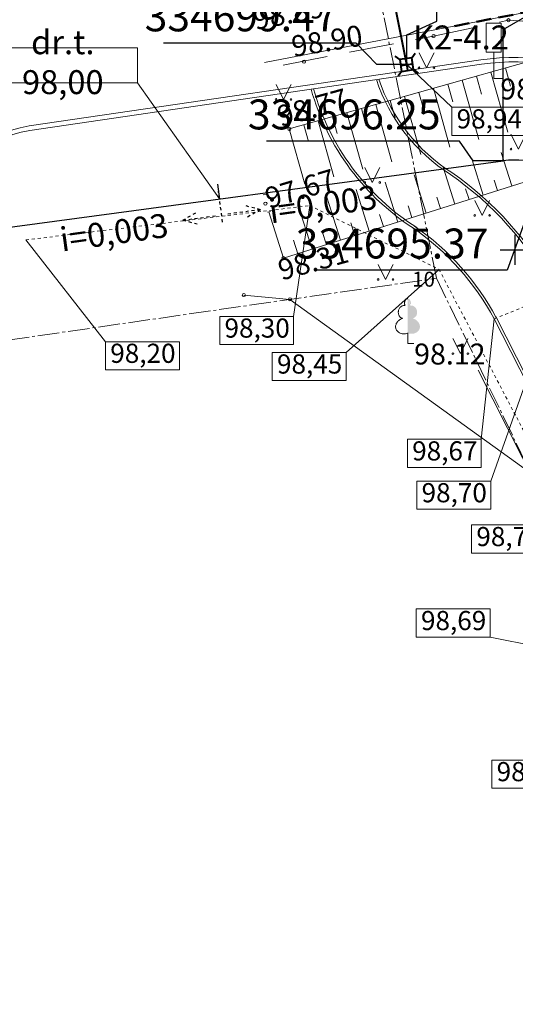
# Model space of a CAD drawing. Units: feet. Extents: x 0 to 553310, y 0 to 334829.
# Drawn here: x 552031 to 552047, y 334668 to 334701 of the extents above; entities that cross this region are included whole.
import ezdxf
from ezdxf.enums import TextEntityAlignment as Align

# ---------------------------------------------------------------- set-up
doc = ezdxf.new("R2010")
doc.units = ezdxf.units.FT
doc.header["$MEASUREMENT"] = 0
for name, pattern in [('2', [0.75, 0.5, -0.25]), ('ACAD_ISO03W100', [30, 12, -18]), ('ACAD_ISO04W100', [30, 24, -3, 0, -3]), ('DASH4DOT1', [5, 2, -0.5, 0, -0.5, 2]), ('DGN Style 1', [16.135864486833047, 0.02684836021103669, -16.10901612662201])]:
    doc.linetypes.add(name, pattern=pattern)
for name, color, linetype, lineweight in [('Level 1', 7, 'Continuous', 0), ('Level 16', 7, 'Continuous', 0), ('Level 23', 7, 'Continuous', 0), ('Level 24', 7, 'Continuous', 0), ('Level 25', 7, 'Continuous', 0), ('Level 31', 7, 'Continuous', 0), ('Level 35', 7, 'Continuous', 0), ('Level 37', 7, 'Continuous', 0), ('Level 58', 7, 'Continuous', 0), ('Level 62', 7, 'Continuous', 0), ('Level 9', 7, 'Continuous', 0), ('ROBEŽA', 20, 'DASH4DOT1', 15), ('VR DRENAZA LAUK. ATZ', 232, 'Continuous', 5), ('VR DRENAZA LAUKUMA', 232, 'Continuous', 30), ('VR K2 TRASE', 204, 'Continuous', 40), ('VR-CELOCELINS-BORDE', 30, 'Continuous', 30), ('VR-IELAS-APMALE-150', 7, 'Continuous', 30), ('VR-RELJEFS', 150, 'ACAD_ISO03W100', 30), ('VR-VERT-PLAN', 4, 'Continuous', 15), ('VRmērlīnijas', 7, 'Continuous', 5), ('VRsienas', 5, 'Continuous', 30)]:
    doc.layers.add(name, color=color, linetype=linetype, lineweight=lineweight)
doc.styles.add('Arial', font='ARIAL.TTF')
doc.styles.add('ltype', font='txt.shx')
doc.styles.add('Style-WORKING', font='WORKING.shx')
doc.styles.add('VR LKT M500', font='ARIAL.TTF', dxfattribs={"width": 0.8, "height": 1})
doc.styles.add('VR-GP-500', font='ARIAL.TTF', dxfattribs={"width": 0.8, "height": 1.2})
doc.linetypes.add('K2', pattern='A,15,-1.5,["K2",Arial,S=1,R=0,X=-1,Y=-0.5],-1.1', length=17.6)
doc.linetypes.add('SILT_DREN_KANAL', pattern='A,7.5,-0.03214300000000003,["DR",ltype,S=1,R=0,X=0,Y=-0.375],-1.567857,7.5', length=16.6)
doc.dimstyles.new('VR LKT M500', dxfattribs={"dimtxt": 1, "dimasz": 0.5, "dimexe": 0.5, "dimexo": 0, "dimgap": 0.25, "dimtad": 1, "dimdsep": 46, "dimtxsty": 'VR LKT M500', "dimblk": 'OBLIQUE', "dimcen": 0.5, "dimdle": 0.5, "dimadec": 0, "dimazin": 0, "dimtfac": 1, "dimtofl": 0, "dimtmove": 0, "dimatfit": 3, "dimldrblk": 'OBLIQUE', "dimfxl": 0, "dimarcsym": 0})

# ---------------------------------------------------------------- blocks, each defined once
blk = doc.blocks.new('LAPUKO')
at = {"layer": 'Level 1', "linetype": 'Continuous', "lineweight": 0}
h = blk.add_hatch(color=252, dxfattribs=at)
edge = h.paths.add_edge_path()
edge.add_ellipse((4.004396760137752e-05, 0.135006843112933), major_axis=(-2.41111331149074e-18, -0.01499315361192787), ratio=0.7071067811865476, start_angle=57.04944999999998, end_angle=180, ccw=False)
edge.add_line((0.008936408681620378, 0.1268518418946769), (0.009035936083819252, 0.1267606086184969))
edge.add_ellipse((0.01290916747529991, 0.1055203076757607), major_axis=(0.003873231390928331, -0.02124030094272178), ratio=0.8613228459795702, start_angle=0, end_angle=180, ccw=False)
edge.add_ellipse((0.009035936142026912, 0.05929141736851307), major_axis=(-0.03068173883848489, 0.009511338992961674), ratio=0.8144450187643257, start_angle=90, end_angle=270, ccw=False)
edge.add_line((0.001289473482756875, 0.03430282800400164), (0.001099999994039536, 0.03439999999682186))
edge.add_line((0.001099999994039536, 0.03439999999682186), (-7.275957614183426e-12, 0.03439999999682186))
edge.add_line((-7.275957614183426e-12, 0.03439999999682186), (-7.275957614183426e-12, 0.1498999999967054))
edge.add_line((-7.275957614183426e-12, 0.1498999999967054), (-0.0001000000047497451, 0.1500000000014552))
edge.add_line((-0.0001000000047497451, 0.1500000000014552), (4.004396760137752e-05, 0.1499999967199983))
at = {"layer": 'Level 1', "color": 252, "linetype": 'Continuous', "lineweight": 0}
for p, q in [((-7.275957614183426e-12, 0), (-7.275957614183426e-12, 0.03439999999682186)), ((-7.275957614183426e-12, 0.03439999999682186), (0.001099999994039536, 0.03439999999682186)), ((-7.275957614183426e-12, 0.02719999999681022), (-7.275957614183426e-12, 0.02960000000166474)), ((-7.275957614183426e-12, 0), (0.01999999999679858, 0))]:
    blk.add_line(p, q, dxfattribs=at)
blk.add_rational_spline([(-0.001209385554830078, 0.03430282800400164), (-0.03189112438849406, 0.02479148901329608), (-0.0396375870477641, 0.04978007837780751), (-0.04738404971431009, 0.07476866774231894), (-0.01670231087337015, 0.08428000673302449), (-0.03499706740694819, 0.08761610942019615), (-0.03112383601546753, 0.1088564103629324), (-0.02725060462398687, 0.1300967113056686), (-0.008955848163168412, 0.1267606086184969), (-0.008906084454793017, 0.1268062252565869), (-0.008856320746417623, 0.1268518418946769), (-0.01228531757078599, 0.1343332893011393), (-0.009274780793930404, 0.1421666430105688), (-0.006264244009798858, 0.1499999967272743), (4.004396760137752e-05, 0.1499999967199983)], [1, 0.7071067811865476, 1, 0.7071067811865476, 1, 0.7071067811865476, 1, 0.7071067811865476, 1, 1, 1, 0.8595167113278297, 1, 0.8595167113278297, 1], degree=2, knots=[0, 0, 0, 0.125, 0.125, 0.25, 0.25, 0.375, 0.375, 0.5, 0.5, 0.75, 0.75, 0.875, 0.875, 1, 1, 1], dxfattribs=at)
blk = doc.blocks.new('PKT')
at = {"layer": 'Level 58', "color": 252, "linetype": 'Continuous', "lineweight": 0}
blk.add_circle((1.663152943365276e-06, 9.176190360449255e-06), 0.005342884173628484, dxfattribs=at)
blk = doc.blocks.new('MAURS1')
at = {"layer": 'Level 62', "color": 252, "linetype": 'Continuous', "lineweight": 0}
for p, q in [((-0.02500000000145519, 0.04999999999563443), (0, 0)), ((0, 0), (0.02499999999417923, 0.04999999999563443))]:
    blk.add_line(p, q, dxfattribs=at)
for centre, radius in [((-0.0249589563900372, -6.739617674611509e-06), 0.002800000000000047), ((0.02504104361287318, -6.739617674611509e-06), 0.002630589287586257)]:
    blk.add_circle(centre, radius, dxfattribs=at)
blk = doc.blocks.new('acin')
at = {"layer": 'VR K2 TRASE', "linetype": 'K2', "ltscale": 0.3}
for p, q in [((552015.0672895487, 334772.3902551673), (552014.9307454557, 334772.5267992604)), ((552015.2672895486, 334772.3902551673), (552015.2672895486, 334771.9902551672)), ((552015.4672895486, 334772.3902551673), (552015.6038336416, 334772.5267992604)), ((552015.0672895487, 334771.9902551672), (552014.9307454557, 334771.8537110741)), ((552015.0672895487, 334772.1902551673), (552015.4672895487, 334772.1902551673)), ((552015.4672895486, 334771.9902551672), (552015.6038336416, 334771.8537110741))]:
    blk.add_line(p, q, dxfattribs=at)
blk.add_lwpolyline([(552015.0672895487, 334771.9902551672), (552015.4672895487, 334771.9902551672), (552015.4672895487, 334772.3902551673), (552015.0672895487, 334772.3902551673)], close=True, dxfattribs=at)
blk = doc.blocks.new('*D516')
at = {"layer": 'Defpoints', "color": 0}
for p in [(552027.8377281257, 334747.4844039637), (552024.2532978617, 334745.7910818719), (0, 0)]:
    blk.add_point(p, dxfattribs=at)
at = {"layer": 'VRmērlīnijas', "color": 0, "lineweight": -2}
for p, q in [((552025.8377281257, 334745.7910818719), (552026.8377281257, 334747.4844039637)), ((552026.8377281257, 334747.4844039637), (552033.2746312636, 334747.4844039637)), ((552024.2532978617, 334745.7910818719), (552025.8377281257, 334745.7910818719))]:
    blk.add_line(p, q, dxfattribs=at)
at = {"layer": 'VRmērlīnijas', "color": 0, "insert": (552030.6811796946, 334748.2453180155), "char_height": 1, "attachment_point": 5, "style": 'VR LKT M500'}
blk.add_mtext('334745.79', dxfattribs=at)
blk = doc.blocks.new('_Oblique')
at = {"layer": 'ROBEŽA', "color": 0, "lineweight": -2}
blk.add_line((-0.5, -0.5), (0.5, 0.5), dxfattribs=at)
blk = doc.blocks.new('*D518')
at = {"layer": 'Defpoints', "color": 0}
for p in [(552033.956262604, 334746.7245424974), (552027.9674602152, 334745.5139595033), (0, 0)]:
    blk.add_point(p, dxfattribs=at)
at = {"layer": 'VRmērlīnijas', "color": 0, "lineweight": -2}
for p, q in [((552031.956262604, 334745.5139595033), (552032.956262604, 334746.7245424974)), ((552032.956262604, 334746.7245424974), (552039.2370948005, 334746.7245424974)), ((552027.9674602152, 334745.5139595033), (552031.956262604, 334745.5139595033))]:
    blk.add_line(p, q, dxfattribs=at)
at = {"layer": 'VRmērlīnijas', "color": 0, "insert": (552036.7216787022, 334747.4854565492), "char_height": 1, "attachment_point": 5, "style": 'VR LKT M500'}
blk.add_mtext('334745.51', dxfattribs=at)
blk = doc.blocks.new('*D519')
at = {"layer": 'Defpoints', "color": 0}
for p in [(552039.742807194, 334719.3462093224), (552040.4368076525, 334715.4524340701), (0, 0)]:
    blk.add_point(p, dxfattribs=at)
at = {"layer": 'VRmērlīnijas', "color": 0, "lineweight": -2}
for p, q in [((552039.742807194, 334718.3462093224), (552039.742807194, 334724.7787468394)), ((552040.4368076525, 334717.3462093224), (552039.742807194, 334718.3462093224)), ((552040.4368076525, 334715.4524340701), (552040.4368076525, 334717.3462093224))]:
    blk.add_line(p, q, dxfattribs=at)
at = {"layer": 'VRmērlīnijas', "color": 0, "insert": (552038.9822342062, 334722.187478081), "char_height": 1, "attachment_point": 5, "rotation": 90, "style": 'VR LKT M500'}
blk.add_mtext('552040.44', dxfattribs=at)
blk = doc.blocks.new('*D520')
at = {"layer": 'Defpoints', "color": 0}
for p in [(552043.4206960567, 334717.4874252198), (552040.4367952298, 334715.4524573977), (0, 0)]:
    blk.add_point(p, dxfattribs=at)
at = {"layer": 'VRmērlīnijas', "color": 0, "lineweight": -2}
for p, q in [((552041.4367952298, 334715.4524573977), (552042.4206960567, 334717.4874252198)), ((552042.4206960567, 334717.4874252198), (552048.8619648152, 334717.4874252198)), ((552040.4367952298, 334715.4524573977), (552041.4367952298, 334715.4524573977))]:
    blk.add_line(p, q, dxfattribs=at)
at = {"layer": 'VRmērlīnijas', "color": 0, "insert": (552046.266330436, 334718.2483392716), "char_height": 1, "attachment_point": 5, "style": 'VR LKT M500'}
blk.add_mtext('334715.45', dxfattribs=at)
blk = doc.blocks.new('*D521')
at = {"layer": 'Defpoints', "color": 0}
for p in [(552053.2736234626, 334716.8528017212), (552051.9900000002, 334713.91), (0, 0)]:
    blk.add_point(p, dxfattribs=at)
at = {"layer": 'VRmērlīnijas', "color": 0, "lineweight": -2}
for p, q in [((552053.2736234626, 334715.8528017212), (552053.2736234626, 334722.2902505615)), ((552051.9900000002, 334714.91), (552053.2736234626, 334715.8528017212)), ((552051.9900000002, 334713.91), (552051.9900000002, 334714.91))]:
    blk.add_line(p, q, dxfattribs=at)
at = {"layer": 'VRmērlīnijas', "color": 0, "insert": (552052.5130504748, 334719.6965261414), "char_height": 1, "attachment_point": 5, "rotation": 90, "style": 'VR LKT M500'}
blk.add_mtext('552051.99', dxfattribs=at)
blk = doc.blocks.new('*D522')
at = {"layer": 'Defpoints', "color": 0}
for p in [(552055.3329829999, 334715.1735461995), (552051.991276855, 334713.9100000001), (0, 0)]:
    blk.add_point(p, dxfattribs=at)
at = {"layer": 'VRmērlīnijas', "color": 0, "lineweight": -2}
for p, q in [((552053.3329829999, 334713.9100000001), (552054.3329829999, 334715.1735461995)), ((552054.3329829999, 334715.1735461995), (552060.6138151963, 334715.1735461995)), ((552051.991276855, 334713.9100000001), (552053.3329829999, 334713.9100000001))]:
    blk.add_line(p, q, dxfattribs=at)
at = {"layer": 'VRmērlīnijas', "color": 0, "insert": (552058.098399098, 334715.9344602513), "char_height": 1, "attachment_point": 5, "style": 'VR LKT M500'}
blk.add_mtext('334713.91', dxfattribs=at)
blk = doc.blocks.new('*D527')
at = {"layer": 'Defpoints', "color": 0}
for p in [(552044.5724747153, 334701.9182995427), (552043.5627222044, 334699.4663948923), (0, 0)]:
    blk.add_point(p, dxfattribs=at)
at = {"layer": 'VRmērlīnijas', "color": 0, "lineweight": -2}
for p, q in [((552044.5724747153, 334700.9182995427), (552044.5724747153, 334707.3535655727)), ((552043.5627222044, 334700.4663948923), (552044.5724747153, 334700.9182995427)), ((552043.5627222044, 334699.4663948923), (552043.5627222044, 334700.4663948923))]:
    blk.add_line(p, q, dxfattribs=at)
at = {"layer": 'VRmērlīnijas', "color": 0, "insert": (552043.8115606634, 334704.7609325578), "char_height": 1, "attachment_point": 5, "rotation": 90, "style": 'VR LKT M500'}
blk.add_mtext('552043.56', dxfattribs=at)
blk = doc.blocks.new('*D528')
at = {"layer": 'Defpoints', "color": 0}
for p in [(552040.8711835914, 334700.1875904837), (552043.5627222044, 334699.466394886), (0, 0)]:
    blk.add_point(p, dxfattribs=at)
at = {"layer": 'VRmērlīnijas', "color": 0, "lineweight": -2}
for p, q in [((552041.8711835914, 334700.1875904837), (552035.4359175614, 334700.1875904837)), ((552042.5627222044, 334699.466394886), (552041.8711835914, 334700.1875904837)), ((552043.5627222044, 334699.466394886), (552042.5627222044, 334699.466394886))]:
    blk.add_line(p, q, dxfattribs=at)
at = {"layer": 'VRmērlīnijas', "color": 0, "insert": (552038.0285505764, 334700.9485045355), "char_height": 1, "attachment_point": 5, "style": 'VR LKT M500'}
blk.add_mtext('334699.47', dxfattribs=at)
blk = doc.blocks.new('*D529')
at = {"layer": 'Defpoints', "color": 0}
for p in [(552056.0320788658, 334693.3729492265), (552052.8020625131, 334691.809325149), (0, 0)]:
    blk.add_point(p, dxfattribs=at)
at = {"layer": 'VRmērlīnijas', "color": 0, "lineweight": -2}
for p, q in [((552054.0320788658, 334691.809325149), (552055.0320788658, 334693.3729492265)), ((552055.0320788658, 334693.3729492265), (552061.3129110623, 334693.3729492265)), ((552052.8020625131, 334691.809325149), (552054.0320788658, 334691.809325149))]:
    blk.add_line(p, q, dxfattribs=at)
at = {"layer": 'VRmērlīnijas', "color": 0, "insert": (552058.797494964, 334694.1338632783), "char_height": 1, "attachment_point": 5, "style": 'VR LKT M500'}
blk.add_mtext('334691.81', dxfattribs=at)
blk = doc.blocks.new('*D530')
at = {"layer": 'Defpoints', "color": 0}
for p in [(552053.830143508, 334694.9505813829), (552052.8020625131, 334691.809325149), (0, 0)]:
    blk.add_point(p, dxfattribs=at)
at = {"layer": 'VRmērlīnijas', "color": 0, "lineweight": -2}
for p, q in [((552053.830143508, 334693.9505813829), (552053.830143508, 334699.7664749709)), ((552052.8020625131, 334692.9505813829), (552053.830143508, 334693.9505813829)), ((552052.8020625131, 334691.809325149), (552052.8020625131, 334692.9505813829))]:
    blk.add_line(p, q, dxfattribs=at)
at = {"layer": 'VRmērlīnijas', "color": 0, "insert": (552053.0695705202, 334697.483528177), "char_height": 1, "attachment_point": 5, "rotation": 90, "style": 'VR LKT M500'}
blk.add_mtext('552052.8', dxfattribs=at)
blk = doc.blocks.new('*D565')
at = {"layer": 'Defpoints', "color": 0}
for p in [(552044.3205563918, 334696.9104747549), (552046.7851913777, 334696.2500778008), (0, 0)]:
    blk.add_point(p, dxfattribs=at)
at = {"layer": 'VRmērlīnijas', "color": 0, "lineweight": -2}
for p, q in [((552045.3205563918, 334696.9104747549), (552038.8792876333, 334696.9104747549)), ((552045.7851913777, 334696.2500778008), (552045.3205563918, 334696.9104747549)), ((552046.7851913777, 334696.2500778008), (552045.7851913777, 334696.2500778008))]:
    blk.add_line(p, q, dxfattribs=at)
at = {"layer": 'VRmērlīnijas', "color": 0, "insert": (552041.4749220125, 334697.6713888068), "char_height": 1, "attachment_point": 5, "style": 'VR LKT M500'}
blk.add_mtext('334696.25', dxfattribs=at)
blk = doc.blocks.new('*D566')
at = {"layer": 'Defpoints', "color": 0}
for p in [(552048.4963383864, 334702.6361653764), (552046.7851913777, 334696.2500778008), (0, 0)]:
    blk.add_point(p, dxfattribs=at)
at = {"layer": 'VRmērlīnijas', "color": 0, "lineweight": -2}
for p, q in [((552048.4963383864, 334701.6361653764), (552048.4963383864, 334708.0736142168)), ((552046.7851913777, 334700.6361653764), (552048.4963383864, 334701.6361653764)), ((552046.7851913777, 334696.2500778008), (552046.7851913777, 334700.6361653764))]:
    blk.add_line(p, q, dxfattribs=at)
at = {"layer": 'VRmērlīnijas', "color": 0, "insert": (552047.7357653986, 334705.4798897966), "char_height": 1, "attachment_point": 5, "rotation": 90, "style": 'VR LKT M500'}
blk.add_mtext('552046.79', dxfattribs=at)
blk = doc.blocks.new('*D567')
at = {"layer": 'Defpoints', "color": 0}
for p in [(552049.3347015664, 334695.3698979325), (552050.0677132779, 334691.3172459675), (0, 0)]:
    blk.add_point(p, dxfattribs=at)
at = {"layer": 'VRmērlīnijas', "color": 0, "lineweight": -2}
for p, q in [((552049.3347015664, 334695.3698979325), (552049.3347015664, 334693.3172459675)), ((552049.3347015664, 334693.3172459675), (552050.0677132779, 334692.3172459675)), ((552050.0677132779, 334692.3172459675), (552050.0677132779, 334685.8814342348))]:
    blk.add_line(p, q, dxfattribs=at)
at = {"layer": 'VRmērlīnijas', "color": 0, "insert": (552049.306799226, 334688.4743401012), "char_height": 1, "attachment_point": 5, "rotation": 90, "style": 'VR LKT M500'}
blk.add_mtext('552049.33', dxfattribs=at)
blk = doc.blocks.new('*D568')
at = {"layer": 'Defpoints', "color": 0}
for p in [(552049.3347015664, 334695.3698979326), (552045.9164074304, 334692.5969651687), (0, 0)]:
    blk.add_point(p, dxfattribs=at)
at = {"layer": 'VRmērlīnijas', "color": 0, "lineweight": -2}
for p, q in [((552047.9164074304, 334695.3698979326), (552046.9164074304, 334692.5969651687)), ((552049.3347015664, 334695.3698979326), (552047.9164074304, 334695.3698979326)), ((552046.9164074304, 334692.5969651687), (552040.4811414004, 334692.5969651687))]:
    blk.add_line(p, q, dxfattribs=at)
at = {"layer": 'VRmērlīnijas', "color": 0, "insert": (552043.0737744154, 334693.3578792205), "char_height": 1, "attachment_point": 5, "style": 'VR LKT M500'}
blk.add_mtext('334695.37', dxfattribs=at)
blk = doc.blocks.new('*D569')
at = {"layer": 'Defpoints', "color": 0}
for p in [(552048.3404308944, 334696.0456483082), (552047.185435075, 334693.2768968472)]:
    blk.add_point(p, dxfattribs=at)
at = {"layer": 'VRmērlīnijas', "color": 0, "lineweight": -2}
for p, q in [((552049.4145927639, 334698.6206249404), (552048.3404308944, 334696.0456483082)), ((552047.185435075, 334692.7768968473), (552047.185435075, 334693.7768968473)), ((552046.6854350748, 334693.2768968472), (552047.685435075, 334693.2768968473))]:
    blk.add_line(p, q, dxfattribs=at)
at = {"layer": 'VRmērlīnijas', "color": 0, "lineweight": -2, "xscale": 0.5, "yscale": 0.5, "zscale": 0.5, "rotation": 247.3563462424306}
blk.add_blockref('_Oblique', (552048.3404308944, 334696.0456483082), dxfattribs=at)
at = {"layer": 'VRmērlīnijas', "color": 0, "insert": (552048.3677505013, 334698.087546051), "char_height": 1, "attachment_point": 5, "rotation": 67.35634624243062, "style": 'VR LKT M500'}
blk.add_mtext('R3', dxfattribs=at)
blk = doc.blocks.new('*D577')
at = {"layer": 'Defpoints', "color": 0}
for p in [(552032.2790394791, 334717.1036484221), (552035.2906683058, 334716.29668491), (0, 0)]:
    blk.add_point(p, dxfattribs=at)
at = {"layer": 'VRmērlīnijas', "color": 0, "lineweight": -2}
for p, q in [((552033.2790394791, 334717.1036484221), (552027.4653287014, 334717.1036484221)), ((552034.2790394791, 334716.29668491), (552033.2790394791, 334717.1036484221)), ((552035.2906683058, 334716.29668491), (552034.2790394791, 334716.29668491))]:
    blk.add_line(p, q, dxfattribs=at)
at = {"layer": 'VRmērlīnijas', "color": 0, "insert": (552029.7471840903, 334717.8645624739), "char_height": 1, "attachment_point": 5, "style": 'VR LKT M500'}
blk.add_mtext('334716.3', dxfattribs=at)
blk = doc.blocks.new('*D578')
at = {"layer": 'Defpoints', "color": 0}
for p in [(552037.2771950286, 334715.2082221751), (552034.0068160256, 334713.8435941313), (0, 0)]:
    blk.add_point(p, dxfattribs=at)
at = {"layer": 'VRmērlīnijas', "color": 0, "lineweight": -2}
for p, q in [((552036.0068160256, 334715.2082221751), (552035.0068160256, 334713.8435941313)), ((552037.2771950286, 334715.2082221751), (552036.0068160256, 334715.2082221751)), ((552035.0068160256, 334713.8435941313), (552028.7259838291, 334713.8435941313))]:
    blk.add_line(p, q, dxfattribs=at)
at = {"layer": 'VRmērlīnijas', "color": 0, "insert": (552031.2413999274, 334714.6045081831), "char_height": 1, "attachment_point": 5, "style": 'VR LKT M500'}
blk.add_mtext('334715.21', dxfattribs=at)
blk = doc.blocks.new('*D579')
at = {"layer": 'Defpoints', "color": 0}
for p in [(552037.2771950286, 334715.2082221751), (552037.9995665087, 334711.6507061557), (0, 0)]:
    blk.add_point(p, dxfattribs=at)
at = {"layer": 'VRmērlīnijas', "color": 0, "lineweight": -2}
for p, q in [((552037.2771950286, 334715.2082221751), (552037.2771950286, 334713.6507061557)), ((552037.2771950286, 334713.6507061557), (552037.9995665087, 334712.6507061557)), ((552037.9995665087, 334712.6507061557), (552037.9995665087, 334706.2132573154))]:
    blk.add_line(p, q, dxfattribs=at)
at = {"layer": 'VRmērlīnijas', "color": 0, "insert": (552037.2386524568, 334708.8069817356), "char_height": 1, "attachment_point": 5, "rotation": 90, "style": 'VR LKT M500'}
blk.add_mtext('552037.28', dxfattribs=at)
blk = doc.blocks.new('*D580')
at = {"layer": 'Defpoints', "color": 0}
for p in [(552036.2119892341, 334719.187884594), (552035.2906683058, 334716.29668491), (0, 0)]:
    blk.add_point(p, dxfattribs=at)
at = {"layer": 'VRmērlīnijas', "color": 0, "lineweight": -2}
for p, q in [((552036.2119892341, 334718.187884594), (552036.2119892341, 334724.6253334343)), ((552035.2906683058, 334717.29668491), (552036.2119892341, 334718.187884594)), ((552035.2906683058, 334716.29668491), (552035.2906683058, 334717.29668491))]:
    blk.add_line(p, q, dxfattribs=at)
at = {"layer": 'VRmērlīnijas', "color": 0, "insert": (552035.4510751822, 334722.0316090142), "char_height": 1, "attachment_point": 5, "rotation": 90, "style": 'VR LKT M500'}
blk.add_mtext('552035.29', dxfattribs=at)

msp = doc.modelspace()

# ---------------------------------------------------------------- linework, layer by layer
at = {"layer": 'Level 16', "color": 252, "linetype": 'Continuous', "lineweight": 0}
for p, q in [((552046.721, 334700.847), (552046.221, 334700.847)), ((552046.221, 334699.878), (552046.221, 334700.847)), ((552046.721, 334699.878), (552046.721, 334700.847)), ((552046.721, 334699.878), (552046.221, 334699.878)), ((552046.475, 334699.878), (552046.475, 334699)), ((552046.475, 334699), (552046.79, 334699))]:
    msp.add_line(p, q, dxfattribs=at)
at = {"layer": 'Level 23', "color": 252, "linetype": 'Continuous', "lineweight": 0}
for p, q in [((552042.6063502609, 334692.7861741081), (552042.8563502609, 334692.2861741081)), ((552042.8563502609, 334692.2861741081), (552043.1063502609, 334692.7861741081)), ((552045.1063502609, 334690.3081741081), (552045.3563502609, 334689.8081741081)), ((552045.3563502609, 334689.8081741081), (552045.6063502609, 334690.3081741081))]:
    msp.add_line(p, q, dxfattribs=at)
for centre, radius in [((552042.6060703496, 334692.2857238098), 0.02800000000000047), ((552043.1060703496, 334692.2857238098), 0.02630589287586257), ((552045.1060703496, 334689.8077238098), 0.02800000000000047), ((552045.6060703496, 334689.8077238098), 0.02630589287586257)]:
    msp.add_circle(centre, radius, dxfattribs=at)
at = {"layer": 'Level 24', "color": 5, "linetype": 'ACAD_ISO04W100', "lineweight": 15, "ltscale": 0.03}
for p, q in [((552015.0913196069, 334688.0722020713), (552044.556, 334692.326)), ((552044.556, 334692.326), (552073.957, 334631.566))]:
    msp.add_line(p, q, dxfattribs=at)
at = {"layer": 'Level 24', "color": 5, "linetype": 'ACAD_ISO04W100', "lineweight": 15, "ltscale": 0.03, "flags": 128}
msp.add_lwpolyline([(552044.556, 334692.326), (552041.454, 334707.782)], dxfattribs=at)
at = {"layer": 'Level 25', "color": 1, "linetype": 'Continuous', "lineweight": 0}
msp.add_line((552075.0592555619, 334631.5934335765), (552045.9499749443, 334689.2540228279), dxfattribs=at)
at = {"layer": 'Level 31', "color": 252, "linetype": 'Continuous', "lineweight": 0}
for p, q in [((552046.8584997659, 334699.3540431898), (552047.0296928702, 334698.7480794731)), ((552045.4149998127, 334698.9462345519), (552045.975800578, 334696.9611959747)), ((552045.8961664637, 334699.0821707645), (552046.065390985, 334698.4831751435)), ((552046.3773331147, 334699.2181069772), (552046.9446958238, 334697.2098414142)), ((552044.4526665106, 334698.6743621266), (552045.0069053322, 334696.7125505351)), ((552044.9338331616, 334698.8102983392), (552045.1010890998, 334698.2182708139)), ((552043.4903332085, 334698.4024897012), (552044.0380100863, 334696.4639050955)), ((552043.9714998595, 334698.5384259139), (552044.1367872144, 334697.9533664843)), ((552042.0468332553, 334697.9946810633), (552042.2081834441, 334697.4235578252)), ((552042.5279999063, 334698.130617276), (552043.0691148406, 334696.215259656)), ((552043.0091665575, 334698.2665534887), (552043.1724853293, 334697.6884621548)), ((552041.0844999532, 334697.722808638), (552041.2438815589, 334697.1586534956)), ((552041.5656666042, 334697.8587448507), (552042.1002195949, 334695.9666142164)), ((552039.6410000001, 334697.315), (552040.1624291032, 334695.4693233374)), ((552040.122166651, 334697.4509362127), (552040.2795796737, 334696.893749166)), ((552040.6033333022, 334697.5868724253), (552041.131324349, 334695.7179687769)), ((552047.074725192, 334695.4101734608), (552046.7192977153, 334696.5325556554)), ((552045.168043894, 334694.8063800956), (552044.7790867249, 334696.034643609)), ((552046.121384543, 334695.1082767782), (552045.7491922203, 334696.2835996322)), ((552044.2147032451, 334694.504483413), (552043.8089812297, 334695.7856875858)), ((552043.2613625961, 334694.2025867304), (552042.8388757344, 334695.5367315626)), ((552045.6447142186, 334694.9573284369), (552045.5305417947, 334695.3178663921)), ((552046.5980548676, 334695.2592251195), (552046.4889118976, 334695.6038808768)), ((552041.3546812981, 334693.5987933652), (552040.8986647436, 334695.0388195163)), ((552042.308021947, 334693.9006900478), (552041.868770239, 334695.2877755394)), ((552044.6913735695, 334694.6554317543), (552044.5721716918, 334695.0318519072)), ((552040.4013406491, 334693.2968966826), (552039.9285592485, 334694.789863493)), ((552043.7380329205, 334694.3535350717), (552043.6138015889, 334694.7458374224)), ((552039.448, 334692.995), (552038.9584537531, 334694.5409074698)), ((552042.7846922715, 334694.0516383891), (552042.6554314861, 334694.4598229377)), ((552041.8313516225, 334693.7497417065), (552041.6970613832, 334694.1738084529)), ((552040.8780109735, 334693.4478450239), (552040.7386912802, 334693.8877939681)), ((552039.9246703244, 334693.1459483413), (552039.7803211774, 334693.6017794833))]:
    msp.add_line(p, q, dxfattribs=at)
at = {"layer": 'Level 31', "color": 252, "linetype": 'Continuous', "lineweight": 0, "flags": 128}
for points in [[(552039.6410000001, 334697.315), (552048.345, 334699.774), (552050.0255344401, 334699.6685497859), (552051.452, 334698.789), (552053.4086536787, 334696.5438632669), (552057.001, 334689.135), (552057.403, 334687.942), (552057.1441811714, 334683.6927089368), (552057.0267117533, 334683.1053618467), (552056.7212912666, 334682.8704230107)], [(552039.448, 334692.995), (552048.1510000001, 334695.751), (552049.2823913877, 334695.4594364112), (552049.8445211645, 334694.6232031007), (552050.6846631672, 334690.9459034395), (552051.446292642, 334688.8308960235), (552052.6950000001, 334686.662), (552055.7640000001, 334682.15), (552056.7212912666, 334682.8704230107)]]:
    msp.add_lwpolyline(points, dxfattribs=at)
at = {"layer": 'Level 31', "color": 252, "linetype": 'DGN Style 1', "lineweight": 0, "flags": 128}
for points in [[(552038.7684280861, 334695.111583946), (552049.1414280861, 334697.7735839459), (552050.9461349532, 334697.374566471), (552051.1411265747, 334697.2229961968), (552052.2969541453, 334695.0339987603), (552053.1961383581, 334691.5804695977), (552054.0043743209, 334689.1318021047), (552056.0337112006, 334685.3741944304)], [(552038.9175719139, 334694.5304160541), (552049.2182694599, 334697.1738612356), (552050.6738149934, 334696.8230219732), (552051.7499557183, 334694.7849417713), (552052.6207396354, 334691.4115822898), (552053.4511156544, 334688.8936875638), (552055.5058667614, 334685.0889221952), (552056.0337112006, 334685.3741944304)]]:
    msp.add_lwpolyline(points, dxfattribs=at)
at = {"layer": 'Level 35', "color": 252, "linetype": 'Continuous', "lineweight": 0, "flags": 128}
msp.add_lwpolyline([(552049.4180000001, 334682.417), (552047.6730000001, 334685.841), (552039.6630000001, 334691.622), (552038.121, 334691.767)], dxfattribs=at)
at = {"layer": 'Level 37', "color": 252, "linetype": '2', "lineweight": 0, "ltscale": 3}
for p, q in [((552044.459, 334700.422), (552046.962, 334700.948)), ((552046.962, 334700.948), (552048.9527026669, 334700.8236164451))]:
    msp.add_line(p, q, dxfattribs=at)
at = {"layer": 'Level 37', "color": 252, "linetype": '2', "lineweight": 0, "ltscale": 3, "flags": 128}
msp.add_lwpolyline([(552039.4371347752, 334699.4497629941), (552044.459, 334700.422)], dxfattribs=at)
at = {"layer": 'Level 9', "color": 252, "linetype": 'Continuous', "lineweight": 0, "flags": 128}
msp.add_lwpolyline([(552056.103678213, 334702.8639763176), (552038.8162715844, 334699.5332927641)], dxfattribs=at)
at = {"layer": 'VR DRENAZA LAUK. ATZ'}
msp.add_line((552034.5663106523, 334698.8548593732), (552037.3088676458, 334694.9752768137), dxfattribs=at)
msp.add_lwpolyline([(552029.6096259275, 334700.0316610728), (552034.5663106523, 334700.0316610728), (552034.5663106523, 334698.8548593732), (552029.6096259275, 334698.8548593732)], close=True, dxfattribs=at)
at = {"layer": 'VR DRENAZA LAUKUMA', "linetype": 'SILT_DREN_KANAL', "ltscale": 0.3}
for p, q in [((552020.5406815286, 334692.7170941763), (552046.7851913777, 334696.2500778008)), ((552037.2427896596, 334695.4661238716), (552037.3089826542, 334694.9744140639))]:
    msp.add_line(p, q, dxfattribs=at)
at = {"layer": 'VR DRENAZA LAUKUMA', "linetype": 'ACAD_ISO03W100', "ltscale": 0.001}
for p, q in [((552037.413003338, 334694.2017124603), (552037.2729180441, 334695.242325794)), ((552038.6791988307, 334694.617833059), (552038.1747065283, 334694.7465935438)), ((552036.0818425055, 334694.2681821252), (552036.5343255334, 334694.5257687223)), ((552036.0818425055, 334694.2681821252), (552037.2101162069, 334694.4200680833)), ((552038.6791988307, 334694.617833059), (552037.5509251293, 334694.4659471014)), ((552038.6791988307, 334694.6178330587), (552038.2267158024, 334694.360246462)), ((552036.0818425056, 334694.2681821249), (552036.5863348081, 334694.1394216407))]:
    msp.add_line(p, q, dxfattribs=at)
at = {"layer": 'VR DRENAZA LAUKUMA', "linetype": 'SILT_DREN_KANAL', "ltscale": 0.3}
msp.add_arc((552047.1854350738, 334693.2768968471), 3, 44.24012776351541, 97.6669518687396, dxfattribs=at)
at = {"layer": 'VR K2 TRASE', "linetype": 'K2', "ltscale": 0.3}
msp.add_line((552043.5627222055, 334699.4663948861), (552040.4368071995, 334715.4524363867), dxfattribs=at)
at = {"layer": 'VR-CELOCELINS-BORDE', "lineweight": 15}
for p, q in [((552073.3793078773, 334638.2542255169), (552046.5342061755, 334691.0470768159)), ((552073.3078921506, 334638.2181721086), (552046.4628960631, 334691.0108157091))]:
    msp.add_line(p, q, dxfattribs=at)
for centre, radius, start, end in [((552048.2403837964, 334700.8529247161), 5.996470315510413, 198.3580624942958, 237.5803938867635), ((552048.2403837964, 334700.8529247161), 5.916470315510413, 198.4951351497526, 237.5803938867635), ((552048.2403837964, 334700.8529247161), 8.176470315510413, 195.6660296153137, 237.5803938867635), ((552048.2403837964, 334700.8529247161), 8.096470315510413, 195.7389531424761, 237.5803938867635), ((552038.8174346086, 334686.8538647517), 10.88182634718415, 28.21703294832201, 55.21448067334072), ((552038.8174346086, 334686.8538647517), 10.96182634718415, 28.21703294832201, 55.21448067334072), ((552038.8174346086, 334686.8538647517), 8.701826347184154, 28.21703294832201, 55.21448067334072), ((552038.8174346086, 334686.8538647517), 8.781826347184154, 28.21703294832201, 55.21448067334072)]:
    msp.add_arc(centre, radius, start, end, dxfattribs=at)
at = {"layer": 'VR-IELAS-APMALE-150', "lineweight": 5}
for p, q in [((552030.9473083942, 334697.4178769983), (552046.0344828991, 334699.6260276947)), ((552030.9690308861, 334697.2694582213), (552046.056205391, 334699.4776089177))]:
    msp.add_line(p, q, dxfattribs=at)
for centre, radius, start, end in [((552047.1595646208, 334691.7055358464), 8, 27.69843114350612, 98.08460507049885), ((552047.1595646208, 334691.7055358464), 7.85, 27.69843114350612, 98.08460507049885), ((552031.3817582318, 334694.4495014596), 3, 98.32665977347861, 188.3266597733026), ((552031.3817582318, 334694.4495014596), 2.85, 98.32665977347861, 188.3266597733026)]:
    msp.add_arc(centre, radius, start, end, dxfattribs=at)
at = {"layer": 'VR-RELJEFS', "lineweight": 15, "ltscale": 0.005}
for p, q in [((552030.8415825081, 334693.6081916873), (552040.3239708669, 334694.755158012)), ((552040.3239708669, 334694.755158012), (552044.6414420923, 334692.6235921965)), ((552054.9889804939, 334672.875791797), (552044.6414420923, 334692.6235921965))]:
    msp.add_line(p, q, dxfattribs=at)
at = {"layer": 'VR-RELJEFS', "lineweight": 5, "ltscale": 0.005}
msp.add_line((552046.4848829964, 334690.9675768004), (552048.5842808044, 334691.8250163283), dxfattribs=at)
at = {"layer": 'VR-VERT-PLAN'}
for p, q in [((552045.0688930932, 334698.0411462127), (552043.5627222044, 334699.4663948923)), ((552039.7845572211, 334691.0504547843), (552040.3239708669, 334694.755158012)), ((552033.4977355548, 334690.2071620091), (552030.8415825081, 334693.6081916873)), ((552041.5379074257, 334689.8491822147), (552044.6414420921, 334692.6235921965)), ((552046.3677792624, 334685.5478376804), (552048.5842808044, 334691.8250163283)), ((552046.0538745612, 334686.9459212171), (552046.4851614329, 334690.9681990993)), ((552046.3481792938, 334680.3353892035), (552053.8751319961, 334678.8168311229))]:
    msp.add_line(p, q, dxfattribs=at)
for points in [[(552045.0688930932, 334698.0411462127), (552047.5388930931, 334698.0411462127), (552047.5388930931, 334697.099704853), (552045.0688930932, 334697.099704853)], [(552037.3145572211, 334691.0504547843), (552039.7845572211, 334691.0504547843), (552039.7845572211, 334690.1090134246), (552037.3145572211, 334690.1090134246)], [(552033.4977355548, 334690.2071620091), (552035.9677355548, 334690.2071620091), (552035.9677355548, 334689.2657206494), (552033.4977355548, 334689.2657206494)], [(552039.0679074257, 334689.8491822147), (552041.5379074257, 334689.8491822147), (552041.5379074257, 334688.907740855), (552039.0679074257, 334688.907740855)], [(552043.5838745612, 334686.9459212171), (552046.0538745612, 334686.9459212171), (552046.0538745612, 334686.0044798575), (552043.5838745612, 334686.0044798575)], [(552043.8977792624, 334685.5478376804), (552046.3677792624, 334685.5478376804), (552046.3677792624, 334684.6063963207), (552043.8977792624, 334684.6063963207)], [(552045.7273186139, 334684.0829267112), (552048.1973186139, 334684.0829267112), (552048.1973186139, 334683.1414853515), (552045.7273186139, 334683.1414853515)], [(552043.8781792938, 334681.2768305631), (552046.3481792938, 334681.2768305631), (552046.3481792938, 334680.3353892035), (552043.8781792938, 334680.3353892035)], [(552046.4046316143, 334676.2275404999), (552048.8746316143, 334676.2275404999), (552048.8746316143, 334675.2860991402), (552046.4046316143, 334675.2860991402)]]:
    msp.add_lwpolyline(points, close=True, dxfattribs=at)
at = {"layer": 'VRsienas', "linetype": '2', "lineweight": 50}
msp.add_line((552045.1553752117, 334700.7546181282), (552050.2465305313, 334701.7355071451), dxfattribs=at)

# ---------------------------------------------------------------- block references
at = {"layer": 'Level 1', "color": 252, "linetype": 'Continuous', "lineweight": 0, "xscale": 10, "yscale": 10, "zscale": 10}
msp.add_blockref('LAPUKO', (552043.5970000001, 334690.145), dxfattribs=at)
at = {"layer": 'Level 58', "color": 252, "lineweight": 0, "xscale": 10, "yscale": 10, "zscale": 10}
for p in [(552046.962, 334700.948), (552044.459, 334700.422), (552040.132, 334699.564), (552039.6410000001, 334697.315), (552038.843, 334694.821), (552039.448, 334692.995), (552038.121, 334691.767), (552039.6630000001, 334691.622)]:
    msp.add_blockref('PKT', p, dxfattribs=at)
at = {"layer": 'Level 62', "color": 252, "linetype": 'Continuous', "lineweight": 0, "xscale": 10, "yscale": 10, "zscale": 10}
for p in [(552044.224927516, 334699.3629659915), (552039.4477190741, 334698.3013641156), (552047.2960321003, 334696.6431727447), (552042.4126634708, 334695.5284907749), (552046.0827307989, 334694.4265172682)]:
    msp.add_blockref('MAURS1', p, dxfattribs=at)
at = {"layer": 'VR K2 TRASE', "rotation": 8.326659753900461}
msp.add_blockref('acin', (54327.93167475873, -76484.70803311377), dxfattribs=at)

# ---------------------------------------------------------------- texts
at = {"layer": 'Level 1', "color": 252, "linetype": 'Continuous', "lineweight": 0, "style": 'Style-WORKING'}
msp.add_text(' 10', height=0.4999980000000001, dxfattribs=at).set_placement((552043.5970000001, 334692.045))
at = {"layer": 'Level 58', "color": 252, "lineweight": 0, "style": 'Style-WORKING'}
for s, height, rotation, p in [(' 98.89', 0.7, 10.89270277777778, (552038.1717203571, 334701.2663899156)), (' 98.90', 0.7, 9.468597222222224, (552039.4518447599, 334700.3744651118)), (' 98.77', 0.6999999999999996, 15.36001388888889, (552038.9625812155, 334697.9979982774)), (' 97.67', 0.7, 16.56764166666667, (552038.5543964596, 334695.2539405538)), (' 98.31', 0.7, 15.43208055555556, (552038.9897323492, 334692.8647645236))]:
    msp.add_text(s, height=height, rotation=rotation, dxfattribs=at).set_placement(p, align=Align.TOP_LEFT)
for s, p in [(' 98.96', (552046.475, 334699.000002)), (' 98.12', (552043.5970000001, 334690.145002))]:
    msp.add_text(s, height=0.7, dxfattribs=at).set_placement(p, align=Align.TOP_LEFT)
at = {"layer": 'VR DRENAZA LAUK. ATZ', "insert": (552032.0738084597, 334699.443260223), "char_height": 0.8, "width": 4.844112249906175, "attachment_point": 5, "style": 'VR-GP-500'}
msp.add_mtext('dr.t. 98,00', dxfattribs=at)
at = {"layer": 'VR DRENAZA LAUK. ATZ', "char_height": 0.8, "width": 4.844112249906175, "attachment_point": 5, "rotation": 7.890225288951223, "style": 'VR-GP-500'}
for insert in [(552040.7789035152, 334694.6988836993), (552033.800221002, 334693.7594273641)]:
    msp.add_mtext('i=0,003', dxfattribs=dict(at, insert=insert))
at = {"layer": 'VR K2 TRASE', "insert": (552045.3723033366, 334700.2694612576), "char_height": 0.8, "width": 3.443907991517335, "attachment_point": 5, "style": 'VR-GP-500'}
msp.add_mtext('K2-4.2', dxfattribs=at)
at = {"layer": 'VR-VERT-PLAN', "char_height": 0.6400000000000001, "width": 2.503701125783846, "attachment_point": 5, "style": 'VR-GP-500'}
for s, insert in [('98,94', (552046.320743656, 334697.5704255328)), ('98,30', (552038.566407784, 334690.5797341045)), ('98,20', (552034.7495861177, 334689.7364413293)), ('98,45', (552040.3197579886, 334689.3784615349)), ('98,67', (552044.8357251241, 334686.4752005373)), ('98,70', (552045.1496298253, 334685.0771170006)), ('98,72', (552046.9791691768, 334683.6122060314)), ('98,69', (552045.1300298567, 334680.8061098833)), ('98,66', (552047.6564821772, 334675.75681982))]:
    msp.add_mtext(s, dxfattribs=dict(at, insert=insert))

# ---------------------------------------------------------------- dimensions: what is measured, and where the dimension line sits
at = {"layer": 'VRmērlīnijas'}
for feature_location, offset, dtype, picture, middle in [((552024.2532978617, 334745.7910818719), (3.584430264076218, 1.6933220918290317), 0, '*D516', (552030.6811796946, 334748.2453180155)), ((552027.9674602152, 334745.5139595033), (5.988802388776094, 1.2105829940992408), 0, '*D518', (552036.7216787022, 334747.4854565492)), ((552040.4368076525, 334715.4524340701), (-0.6940004584612325, 3.8937752522761), 1, '*D519', (552038.9822342062, 334722.187478081)), ((552051.9900000002, 334713.91), (1.2836234624264762, 2.942801721219439), 1, '*D521', (552052.5130504748, 334719.6965261414)), ((552040.4367952298, 334715.4524573977), (2.9839008268900216, 2.0349678220809437), 0, '*D520', (552046.266330436, 334718.2483392716)), ((552051.991276855, 334713.9100000001), (3.341706144856289, 1.2635461994213983), 0, '*D522', (552058.098399098, 334715.9344602513)), ((552043.5627222044, 334699.4663948923), (1.0097525109304115, 2.4519046503701247), 1, '*D527', (552043.8115606634, 334704.7609325578)), ((552043.5627222044, 334699.466394886), (-2.6915386129403487, 0.7211955976672471), 0, '*D528', (552038.0285505764, 334700.9485045355)), ((552052.8020625131, 334691.809325149), (1.0280809949617833, 3.1412562339100987), 1, '*D530', (552053.0695705202, 334697.483528177)), ((552052.8020625131, 334691.809325149), (3.2300163527252153, 1.5636240775347687), 0, '*D529', (552058.797494964, 334694.1338632783))]:
    dim = msp.add_ordinate_dim(feature_location=feature_location, offset=offset, dtype=dtype, origin=(0, 0), dimstyle='VR LKT M500', dxfattribs=at)
    dim.commit()
    dim.dimension.update_dxf_attribs({"geometry": picture, "text_midpoint": middle})
for feature_location, offset, dtype, picture, middle in [((552035.2906683058, 334716.29668491), (0.921320928260684, 2.891199684003368), 1, '*D580', (552035.4510751822, 334722.0316090142)), ((552035.2906683058, 334716.29668491), (-3.0116288267308846, 0.8069635120918974), 0, '*D577', (552029.7471840903, 334717.8645624739)), ((552037.2771950286, 334715.2082221751), (-3.2703790030209348, -1.3646280437824316), 0, '*D578', (552031.2413999274, 334714.6045081831)), ((552037.2771950286, 334715.2082221751), (0.7223714800784364, -3.557516019383911), 1, '*D579', (552037.2386524568, 334708.8069817356)), ((552046.7851913777, 334696.2500778008), (1.711147008696571, 6.386087575578131), 1, '*D566', (552047.7357653986, 334705.4798897966)), ((552046.7851913777, 334696.2500778008), (-2.4646349858958274, 0.6603969541029073), 0, '*D565', (552041.4749220125, 334697.6713888068)), ((552049.3347015664, 334695.3698979325), (0.7330117115052417, -4.052651965001132), 1, '*D567', (552049.306799226, 334688.4743401012)), ((552049.3347015664, 334695.3698979326), (-3.4182941359467804, -2.772932763909921), 0, '*D568', (552043.0737744154, 334693.3578792205))]:
    dim = msp.add_ordinate_dim(feature_location=feature_location, offset=offset, dtype=dtype, origin=(0, 0), dimstyle='VR LKT M500', override={"dimfxl": 0.05}, dxfattribs=at)
    dim.commit()
    dim.dimension.update_dxf_attribs({"geometry": picture, "text_midpoint": middle})
dim = msp.add_radius_dim(center=(552047.185435075, 334693.2768968472), mpoint=(552048.3404308944, 334696.0456483082), dimstyle='VR LKT M500', override={"dimfxl": 0.05}, dxfattribs=at)
dim.commit()
dim.dimension.update_dxf_attribs({"geometry": '*D569', "text_midpoint": (552048.3677505013, 334698.087546051)})

doc.saveas('drawing.dxf')
